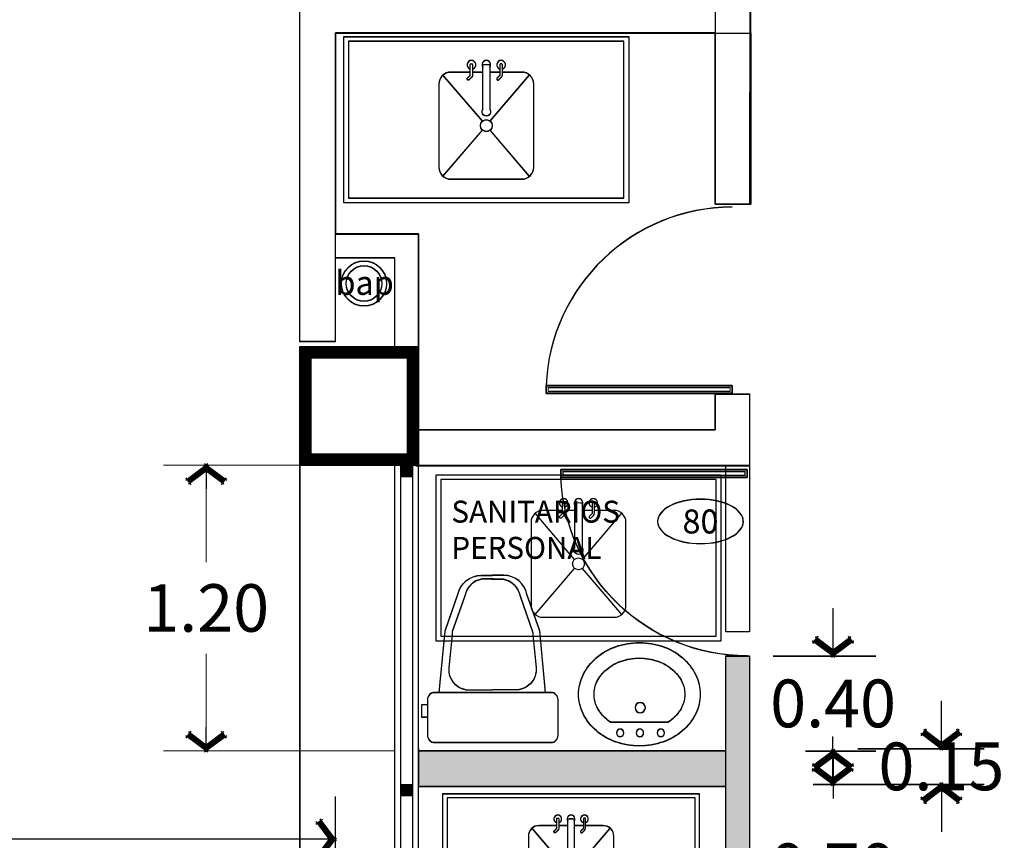
# Model space of a CAD drawing. Units: metres. Extents: x 2824 to 3665, y 573 to 766.
# Drawn here: x 3093 to 3097, y 697 to 700 of the extents above; entities that cross this region are included whole.
import ezdxf

# ---------------------------------------------------------------- set-up
doc = ezdxf.new("R2010")
doc.units = ezdxf.units.M
for name, color, linetype in [('1 proyecto', 1, 'Continuous'), ('actual', 170, 'Continuous'), ('COLUMNAS', 31, 'Continuous')]:
    doc.layers.add(name, color=color, linetype=linetype)
for name, color, linetype, lineweight in [('BAP', 1, 'Continuous', 20), ('CANCELES', 141, 'Continuous', 9), ('muro tablaroca', 162, 'Continuous', 18)]:
    doc.layers.add(name, color=color, linetype=linetype, lineweight=lineweight)
doc.styles.add('ARIAL', font='arial.ttf')
doc.styles.add('sw60', font='swissel.ttf', dxfattribs={"height": 0.3043})
doc.styles.add('sw80', font='swissel.ttf', dxfattribs={"height": 0.2})
doc.dimstyles.get("Standard").update_dxf_attribs({"dimtxt": 0.2, "dimasz": 0.1, "dimexe": 0.18, "dimexo": 0.1, "dimgap": 0.09, "dimtad": 0, "dimtih": 1, "dimtoh": 1, "dimzin": 0, "dimdsep": 46, "dimtxsty": 'sw80', "dimblk": 'AR4', "dimcen": 0.09, "dimadec": 0, "dimazin": 0, "dimtfac": 1, "dimtix": 1, "dimtofl": 0, "dimtmove": 2, "dimatfit": 3, "dimfxl": 0.18, "dimtolj": 1, "dimtzin": 0, "dimarcsym": 0})

# ---------------------------------------------------------------- blocks, each defined once
blk = doc.blocks.new('Planta$0$PLANTA_1-50$0$CBCO')
blk.add_solid([(0, 0.05), (0.05, 0.05), (0, 0), (0.05, 0)])
blk = doc.blocks.new('AR4')
for p, q in [((-0.824, 0.632), (-0.536, 0.848)), ((0.05, -0.067), (-0.648, 0.864)), ((-0.25, 0), (-0.808, 0.744)), ((0, 0), (-1, 0)), ((-0.808, -0.744), (-0.25, 0)), ((-0.648, -0.864), (0.05, 0.067)), ((-0.536, -0.848), (-0.824, -0.632))]:
    blk.add_line(p, q)
at = {"const_width": 0.1}
blk.add_lwpolyline([(-0.69, -0.67), (-0.61, -0.73), (-0.062, 0), (-0.61, 0.73), (-0.69, 0.67), (-0.188, 0)], close=True, dxfattribs=at)
blk = doc.blocks.new('*D544')
at = {"layer": '1 proyecto', "color": 0, "linetype": 'ByBlock', "lineweight": -2, "transparency": 16777216}
for p, q in [((3088.6573, 695.0635), (3088.6573, 696.7295)), ((3093.9573, 695.9481), (3093.9573, 696.7295)), ((3088.7573, 696.5495), (3090.917, 696.5495)), ((3093.8573, 696.5495), (3091.6976, 696.5495))]:
    blk.add_line(p, q, dxfattribs=at)
at = {"layer": 'DEFPOINTS', "color": 0, "lineweight": 13, "transparency": 16777216}
for p in [(3093.9573, 696.5495), (3093.9573, 695.8481), (3088.6573, 694.9635)]:
    blk.add_point(p, dxfattribs=at)
at = {"layer": '1 proyecto', "color": 0, "lineweight": -2, "transparency": 16777216, "xscale": 0.1, "yscale": 0.1, "zscale": 0.1, "rotation": 180}
blk.add_blockref('AR4', (3088.6573, 696.5495), dxfattribs=at)
at = {"layer": '1 proyecto', "color": 0, "lineweight": -2, "transparency": 16777216, "xscale": 0.1, "yscale": 0.1, "zscale": 0.1}
blk.add_blockref('AR4', (3093.9573, 696.5495), dxfattribs=at)
at = {"layer": '1 proyecto', "color": 0, "transparency": 16777216, "insert": (3091.3073, 696.5495), "char_height": 0.2, "attachment_point": 5, "style": 'sw80'}
blk.add_mtext('\\A1;5.30', dxfattribs=at)
blk = doc.blocks.new('Planta$0$PLANTA_1-50$0$FREGADERO-02')
for p, q in [((-0.0163, -0.2554), (-0.1825, -0.0615)), ((-0.015, -0.0494), (-0.0575, -0.0494)), ((0.0575, -0.0494), (0.015, -0.0494)), ((0.0163, -0.2554), (0.1825, -0.0615)), ((-0.1825, -0.4874), (-0.0163, -0.2934)), ((0.1825, -0.4874), (0.0163, -0.2934))]:
    blk.add_line(p, q)
for points in [[(-0.0675, -0.0182, -1), (-0.0575, -0.0182), (-0.0575, -0.0603, -0.198912), (-0.0619, -0.0709), (-0.0721, -0.0811, -0.414214), (-0.0792, -0.0811, -0.414214), (-0.0792, -0.074), (-0.069, -0.0638, 0.198912), (-0.0675, -0.0603)], [(-0.015, -0.0182, -0.100629), (0.015, -0.0182), (0.015, -0.2058, -1.900954), (-0.015, -0.2058)], [(0.0631, -0.0709, 0.198912), (0.0675, -0.0603), (0.0675, -0.0182, 1), (0.0575, -0.0182), (0.0575, -0.0603, -0.198912), (0.0561, -0.0638), (0.0458, -0.074, 0.414214), (0.0458, -0.0811), (0.0458, -0.0811, 0.414214), (0.0529, -0.0811)]]:
    blk.add_lwpolyline(points, format="xyb", close=True)
blk.add_lwpolyline([(-0.0675, -0.0494), (-0.15, -0.0494, 0.414214), (-0.2, -0.0994), (-0.2, -0.4494, 0.414214), (-0.15, -0.4994), (0.15, -0.4994, 0.414214), (0.2, -0.4494), (0.2, -0.0994, 0.414214), (0.15, -0.0494), (0.0675, -0.0494)], format="xyb")
blk.add_circle((0, -0.2744), 0.025)
for centre, start, end in [((-0.0625, -0.0182), 285.9434, 254.0566), ((0, -0.0182), 325.4934, 214.5066), ((0.0625, -0.0182), 285.9434, 254.0566)]:
    blk.add_arc(centre, 0.0182, start, end)
blk = doc.blocks.new('Planta$0$PLANTA_1-50$0$FREG')
blk.add_blockref('Planta$0$PLANTA_1-50$0$FREGADERO-02', (0, 0))
blk = doc.blocks.new('Planta$0$PLANTA_1-50$0$FREG_C_120')
for points in [[(0.6, 0), (0.6, -0.7), (-0.6, -0.7), (-0.6, 0)], [(-0.58, -0.02), (-0.58, -0.68), (0.58, -0.68), (0.58, -0.02)]]:
    blk.add_lwpolyline(points, close=True)
blk.add_blockref('Planta$0$PLANTA_1-50$0$FREG', (0, -0.1007))
blk = doc.blocks.new('P')
for p, q in [((0.0026, 0.8857), (0.0026, 0)), ((0.0399, 0), (0.0399, 0.8857))]:
    blk.add_line(p, q)
for points in [[(0.0399, 0), (0.0026, 0), (0.0026, 0.8857), (0.0399, 0.8857)], [(0.0399, 0.8857), (0.0026, 0.8857), (0.0026, 0), (0.0399, 0)]]:
    blk.add_lwpolyline(points, close=True)
at = {"const_width": 0.005}
blk.add_lwpolyline([(0.0299, 0.8757), (0.0126, 0.8757), (0.0126, 0.01), (0.0299, 0.01)], close=True, dxfattribs=at)
blk.add_arc((0.0011, -0.0006), 0.8872, 0.0386, 87.4974)
blk = doc.blocks.new('A$C3ad7dc51')
at = {"layer": 'actual'}
for p, q in [((0.0258, 23.06), (0.0258, 25.1652)), ((0.0258, 23.06), (0.0258, 25.1652)), ((1.9253, 23.06), (1.9253, 25.1652)), ((0.0258, 21.76), (0.0258, 23.06)), ((0.0258, 21.76), (0.0258, 23.06)), ((0.1758, 21.76), (0.1758, 23.06)), ((0.1758, 23.06), (1.9253, 23.06)), ((0.1758, 21.76), (0.1758, 23.06)), ((0.1758, 23.06), (1.9253, 23.06)), ((0.5258, 22.213), (0.1758, 22.213)), ((0.5258, 22.213), (0.1758, 22.213)), ((0.5258, 21.74), (0.5258, 22.213)), ((0.5258, 21.74), (0.5258, 22.213)), ((0.4258, 22.113), (0.1758, 22.113)), ((0.4258, 22.113), (0.1758, 22.113)), ((0.4258, 21.74), (0.4258, 22.113)), ((0.4258, 21.74), (0.4258, 22.113)), ((0.1758, 21.76), (0.0258, 21.76)), ((0.1758, 21.76), (0.0258, 21.76)), ((0.0258, 14.42), (0.0258, 21.24)), ((0.0258, 14.42), (0.0258, 21.24)), ((0.4258, 18.08), (0.4258, 21.24)), ((0.4258, 18.08), (0.4258, 21.24)), ((0.4521, 18.08), (0.4521, 21.24)), ((0.4521, 18.08), (0.4521, 21.24)), ((0.5021, 18.08), (0.5021, 21.24)), ((0.5021, 18.08), (0.5021, 21.24)), ((0.5258, 18.08), (0.5258, 21.24)), ((0.5258, 18.08), (0.5258, 21.24))]:
    blk.add_line(p, q, dxfattribs=at)
for points in [[(1.9217, 22.34), (1.9253, 25.1652)], [(1.7753, 23.21), (1.7753, 22.34)], [(0.1758, 23.06), (0.1758, 22.213), (0.5258, 22.213), (0.5258, 21.39), (1.7753, 21.39), (1.7753, 21.54)], [(1.7753, 22.34), (1.7753, 23.06), (0.1758, 23.06)], [(1.9253, 23.06), (1.9253, 22.34)], [(1.7753, 22.34), (1.9253, 22.34)], [(0.0258, 21.74), (0.5258, 21.74), (0.5258, 21.24), (0.0258, 21.24)], [(0.0258, 21.74), (0.5258, 21.74), (0.5258, 21.24), (0.0258, 21.24)], [(1.7753, 21.54), (1.7753, 21.39)], [(1.7753, 21.54), (1.9203, 21.54)], [(1.9203, 21.54), (1.9203, 21.24)], [(0.5258, 21.39), (1.7753, 21.39)], [(0.5258, 21.24), (1.9203, 21.24)], [(1.9203, 21.24), (1.9203, 20.54), (1.8203, 20.54), (1.8203, 21.24)]]:
    blk.add_lwpolyline(points, dxfattribs=at)
blk.add_lwpolyline([(0.0258, 21.74), (0.5258, 21.74), (0.5258, 21.24), (0.0258, 21.24)], close=True, dxfattribs=at)
blk.add_lwpolyline([(0.0258, 21.74), (0.5258, 21.74), (0.5258, 21.24), (0.0258, 21.24)], close=True, dxfattribs=at)
blk.add_lwpolyline([(0.0258, 21.74), (0.5258, 21.74), (0.5258, 21.24), (0.0258, 21.24)], close=True, dxfattribs=at)
blk.add_lwpolyline([(0.0258, 21.74), (0.5258, 21.74), (0.5258, 21.24), (0.0258, 21.24)], close=True, dxfattribs=at)
blk.add_lwpolyline([(0.0258, 21.74), (0.5258, 21.74), (0.5258, 21.24), (0.0258, 21.24)], close=True, dxfattribs=at)
blk.add_lwpolyline([(0.0258, 21.74), (0.5258, 21.74), (0.5258, 21.24), (0.0258, 21.24)], close=True, dxfattribs=at)
blk.add_lwpolyline([(0.0258, 21.74), (0.5258, 21.74), (0.5258, 21.24), (0.0258, 21.24)], close=True, dxfattribs=at)
blk.add_lwpolyline([(0.0258, 21.74), (0.5258, 21.74), (0.5258, 21.24), (0.0258, 21.24)], close=True, dxfattribs=at)
at = {"layer": 'actual', "const_width": 0.05}
blk.add_lwpolyline([(0.5008, 21.265), (0.0508, 21.265), (0.0508, 21.715), (0.5008, 21.715)], close=True, dxfattribs=at)
blk.add_lwpolyline([(0.5008, 21.265), (0.0508, 21.265), (0.0508, 21.715), (0.5008, 21.715)], close=True, dxfattribs=at)
at = {"layer": 'actual', "lineweight": 25}
for radius in [0.095, 0.095, 0.075, 0.075]:
    blk.add_circle((0.2962, 22.0053), radius, dxfattribs=at)
at = {"layer": 'actual'}
for p in [(0.8116, 23.0448), (1.2, 21.2006)]:
    blk.add_blockref('Planta$0$PLANTA_1-50$0$FREG_C_120', p, dxfattribs=at)
at = {"layer": 'actual', "xscale": 0.8857000531224912, "yscale": 0.8857000531224912, "zscale": 0.8857000531224912, "rotation": 90.00000000000001}
blk.add_blockref('P', (1.8478, 21.54), dxfattribs=at)
at = {"layer": 'actual', "rotation": 270}
blk.add_blockref('Planta$0$PLANTA_1-50$0$CBCO', (0.4521, 21.24), dxfattribs=at)
blk.add_blockref('Planta$0$PLANTA_1-50$0$CBCO', (0.4521, 21.24), dxfattribs=at)
at = {"layer": 'actual', "insert": (0.2991, 22.0078), "char_height": 0.1, "attachment_point": 5, "style": 'ARIAL'}
blk.add_mtext('\\A1;bap', dxfattribs=at)
blk.add_mtext('\\A1;bap', dxfattribs=at)
blk = doc.blocks.new('Lavabo planta 009')
blk.add_line((-0.1143, -0.1251), (0.1319, -0.1251))
blk.add_lwpolyline([(0.0088, -0.4588, 0.084633), (0.1087, -0.4418, 0.091631), (0.1901, -0.3952, 0.103647), (0.2463, -0.3228, 0.114105), (0.2651, -0.2415, 0.114105), (0.2463, -0.1602, 0.103647), (0.1901, -0.0878, 0.091631), (0.1087, -0.0412, 0.084633), (0.0088, -0.0242, 0.084633), (-0.0911, -0.0412, 0.091631), (-0.1724, -0.0878, 0.103647), (-0.2287, -0.1602, 0.114105), (-0.2475, -0.2415, 0.114105), (-0.2287, -0.3228, 0.103647), (-0.1724, -0.3952, 0.091631), (-0.0911, -0.4418, 0.084633)], format="xyb", close=True)
for points in [[(-0.1143, -0.1251, 0.026323), (-0.1304, -0.1374, 0.103647), (-0.1703, -0.1887, 0.114105), (-0.1825, -0.2415, 0.114105), (-0.1703, -0.2943, 0.103647), (-0.1304, -0.3456, 0.091631), (-0.0696, -0.3805, 0.084633), (0.0088, -0.3938, 0.084633)], [(0.0088, -0.3938, 0.084633), (0.0872, -0.3805, 0.091631), (0.148, -0.3456, 0.103647), (0.1879, -0.2943, 0.114105), (0.2001, -0.2415, 0.114105), (0.1879, -0.1887, 0.103647), (0.148, -0.1374, 0.026323), (0.1319, -0.1251, 0.084633)]]:
    blk.add_lwpolyline(points, format="xyb")
for centre, radius in [((-0.0723, -0.0789), 0.0158), ((0.0108, -0.0789), 0.0158), ((0.0989, -0.0789), 0.0158), ((0.012, -0.1851), 0.0217)]:
    blk.add_circle(centre, radius)
blk = doc.blocks.new('A$C40C04EC6')
blk.add_lwpolyline([(0.056, 0.7029), (0.546, 0.7029, -0.414214), (0.576, 0.6729), (0.576, 0.5229, -0.414214), (0.546, 0.4929), (0.056, 0.4929, -0.414214), (0.026, 0.5229), (0.026, 0.6729, -0.414214)], format="xyb", close=True)
blk.add_lwpolyline([(0.0252, 0.5446), (0, 0.5446), (0, 0.5964), (0.0252, 0.5964)])
for points in [[(0.0756, 0.4929), (0.0992, 0.2484, 0.04837), (0.1013, 0.2293), (0.1543, 0.0794, 0.354705), (0.2522, 0), (0.2996, 0)], [(0.302, 0.0154), (0.255, 0.0154, -0.318482), (0.1835, 0.0865), (0.1305, 0.2364, -0.048806), (0.1292, 0.25), (0.1158, 0.3884, -0.455846), (0.2052, 0.4815), (0.2996, 0.4815)], [(0.2972, 0.0154), (0.3442, 0.0154, 0.318482), (0.4157, 0.0865), (0.4688, 0.2364, 0.048806), (0.4701, 0.25), (0.4834, 0.3884, 0.455846), (0.3941, 0.4815), (0.2996, 0.4815)], [(0.5237, 0.4929), (0.5001, 0.2484, -0.04837), (0.4979, 0.2293), (0.4449, 0.0794, -0.354705), (0.3471, 0), (0.2996, 0)]]:
    blk.add_lwpolyline(points, format="xyb")
blk = doc.blocks.new('*D455')
at = {"layer": '1 proyecto', "color": 0, "lineweight": -2, "ltscale": 0.5, "transparency": 16777216}
for p, q in [((3096.0525, 696.8808), (3096.0525, 696.9808)), ((3095.9697, 696.7808), (3096.2325, 696.7808)), ((3096.0089, 696.0808), (3096.2325, 696.0808)), ((3096.0525, 695.9808), (3096.0525, 695.8808))]:
    blk.add_line(p, q, dxfattribs=at)
at = {"layer": 'DEFPOINTS', "color": 0, "lineweight": 13, "ltscale": 0.5, "transparency": 16777216}
for p in [(3095.8697, 696.7808), (3095.9089, 696.0808), (3096.0525, 696.0808)]:
    blk.add_point(p, dxfattribs=at)
at = {"layer": '1 proyecto', "color": 0, "lineweight": -2, "ltscale": 0.5, "transparency": 16777216, "xscale": 0.1, "yscale": 0.1, "zscale": 0.1}
for p, rotation in [((3096.0525, 696.7808), 270), ((3096.0525, 696.0808), 90)]:
    blk.add_blockref('AR4', p, dxfattribs=dict(at, rotation=rotation))
at = {"layer": '1 proyecto', "color": 0, "lineweight": 13, "ltscale": 0.5, "transparency": 16777216, "insert": (3096.0525, 696.4308), "char_height": 0.2, "attachment_point": 5, "style": 'sw80'}
blk.add_mtext('\\A1;0.70', dxfattribs=at)
blk = doc.blocks.new('*D456')
at = {"layer": '1 proyecto', "color": 0, "lineweight": -2, "ltscale": 0.5, "transparency": 16777216}
for p, q in [((3096.5101, 697.0308), (3096.5101, 697.1308)), ((3096.1579, 696.9308), (3096.6901, 696.9308)), ((3096.1579, 696.7808), (3096.6901, 696.7808)), ((3096.5101, 696.6808), (3096.5101, 696.5808))]:
    blk.add_line(p, q, dxfattribs=at)
at = {"layer": 'DEFPOINTS', "color": 0, "lineweight": 13, "ltscale": 0.5, "transparency": 16777216}
for p in [(3096.0579, 696.9308), (3096.5101, 696.9308), (3096.0579, 696.7808)]:
    blk.add_point(p, dxfattribs=at)
at = {"layer": '1 proyecto', "color": 0, "lineweight": -2, "ltscale": 0.5, "transparency": 16777216, "xscale": 0.1, "yscale": 0.1, "zscale": 0.1}
for p, rotation in [((3096.5101, 696.9308), 270), ((3096.5101, 696.7808), 90)]:
    blk.add_blockref('AR4', p, dxfattribs=dict(at, rotation=rotation))
at = {"layer": '1 proyecto', "color": 0, "lineweight": 13, "ltscale": 0.5, "transparency": 16777216, "insert": (3096.5101, 696.8558), "char_height": 0.2, "attachment_point": 5, "style": 'sw80'}
blk.add_mtext('\\A1;0.15', dxfattribs=at)
blk = doc.blocks.new('*D457')
at = {"layer": '1 proyecto', "color": 0, "lineweight": -2, "ltscale": 0.5, "transparency": 16777216}
for p, q in [((3096.054, 697.4208), (3096.054, 697.5208)), ((3095.8018, 697.3208), (3096.234, 697.3208)), ((3095.9384, 696.9208), (3096.234, 696.9208)), ((3096.054, 696.8208), (3096.054, 696.7208))]:
    blk.add_line(p, q, dxfattribs=at)
at = {"layer": 'DEFPOINTS', "color": 0, "lineweight": 13, "ltscale": 0.5, "transparency": 16777216}
for p in [(3095.7018, 697.3208), (3096.054, 697.3208), (3095.8384, 696.9208)]:
    blk.add_point(p, dxfattribs=at)
at = {"layer": '1 proyecto', "color": 0, "lineweight": -2, "ltscale": 0.5, "transparency": 16777216, "xscale": 0.1, "yscale": 0.1, "zscale": 0.1}
for p, rotation in [((3096.054, 697.3208), 270), ((3096.054, 696.9208), 90)]:
    blk.add_blockref('AR4', p, dxfattribs=dict(at, rotation=rotation))
at = {"layer": '1 proyecto', "color": 0, "lineweight": 13, "ltscale": 0.5, "transparency": 16777216, "insert": (3096.054, 697.1208), "char_height": 0.2, "attachment_point": 5, "style": 'sw80'}
blk.add_mtext('\\A1;0.40', dxfattribs=at)
blk = doc.blocks.new('*D902')
at = {"layer": '1 proyecto', "color": 0, "lineweight": -2, "ltscale": 0.5, "transparency": 16777216}
for p, q in [((10.629, 21.2975), (10.629, 21.3975)), ((10.5462, 21.1975), (10.809, 21.1975)), ((10.5853, 20.4975), (10.809, 20.4975)), ((10.629, 20.3975), (10.629, 20.2975))]:
    blk.add_line(p, q, dxfattribs=at)
at = {"layer": 'DEFPOINTS', "color": 0, "lineweight": 13, "ltscale": 0.5, "transparency": 16777216}
for p in [(10.4462, 21.1975), (10.4853, 20.4975), (10.629, 20.4975)]:
    blk.add_point(p, dxfattribs=at)
at = {"layer": '1 proyecto', "color": 0, "lineweight": -2, "ltscale": 0.5, "transparency": 16777216, "xscale": 0.1, "yscale": 0.1, "zscale": 0.1}
for p, rotation in [((10.629, 21.1975), 270), ((10.629, 20.4975), 90)]:
    blk.add_blockref('AR4', p, dxfattribs=dict(at, rotation=rotation))
at = {"layer": '1 proyecto', "color": 0, "lineweight": 13, "ltscale": 0.5, "transparency": 16777216, "insert": (10.629, 20.8475), "char_height": 0.2, "attachment_point": 5, "style": 'sw80'}
blk.add_mtext('\\A1;0.70', dxfattribs=at)
blk = doc.blocks.new('*D903')
at = {"layer": '1 proyecto', "color": 0, "lineweight": -2, "ltscale": 0.5, "transparency": 16777216}
for p, q in [((11.0866, 21.4475), (11.0866, 21.5475)), ((10.7343, 21.3475), (11.2666, 21.3475)), ((10.7343, 21.1975), (11.2666, 21.1975)), ((11.0866, 21.0975), (11.0866, 20.9975))]:
    blk.add_line(p, q, dxfattribs=at)
at = {"layer": 'DEFPOINTS', "color": 0, "lineweight": 13, "ltscale": 0.5, "transparency": 16777216}
for p in [(10.6343, 21.3475), (11.0866, 21.3475), (10.6343, 21.1975)]:
    blk.add_point(p, dxfattribs=at)
at = {"layer": '1 proyecto', "color": 0, "lineweight": -2, "ltscale": 0.5, "transparency": 16777216, "xscale": 0.1, "yscale": 0.1, "zscale": 0.1}
for p, rotation in [((11.0866, 21.3475), 270), ((11.0866, 21.1975), 90)]:
    blk.add_blockref('AR4', p, dxfattribs=dict(at, rotation=rotation))
at = {"layer": '1 proyecto', "color": 0, "lineweight": 13, "ltscale": 0.5, "transparency": 16777216, "insert": (11.0866, 21.2725), "char_height": 0.2, "attachment_point": 5, "style": 'sw80'}
blk.add_mtext('\\A1;0.15', dxfattribs=at)
blk = doc.blocks.new('*D904')
at = {"layer": '1 proyecto', "color": 0, "lineweight": -2, "ltscale": 0.5, "transparency": 16777216}
for p, q in [((10.6305, 21.8375), (10.6305, 21.9375)), ((10.3783, 21.7375), (10.8105, 21.7375)), ((10.5149, 21.3375), (10.8105, 21.3375)), ((10.6305, 21.2375), (10.6305, 21.1375))]:
    blk.add_line(p, q, dxfattribs=at)
at = {"layer": 'DEFPOINTS', "color": 0, "lineweight": 13, "ltscale": 0.5, "transparency": 16777216}
for p in [(10.2783, 21.7375), (10.6305, 21.7375), (10.4149, 21.3375)]:
    blk.add_point(p, dxfattribs=at)
at = {"layer": '1 proyecto', "color": 0, "lineweight": -2, "ltscale": 0.5, "transparency": 16777216, "xscale": 0.1, "yscale": 0.1, "zscale": 0.1}
for p, rotation in [((10.6305, 21.7375), 270), ((10.6305, 21.3375), 90)]:
    blk.add_blockref('AR4', p, dxfattribs=dict(at, rotation=rotation))
at = {"layer": '1 proyecto', "color": 0, "lineweight": 13, "ltscale": 0.5, "transparency": 16777216, "insert": (10.6305, 21.5375), "char_height": 0.2, "attachment_point": 5, "style": 'sw80'}
blk.add_mtext('\\A1;0.40', dxfattribs=at)
blk = doc.blocks.new('*D947')
at = {"layer": '1 proyecto', "color": 0, "lineweight": -2, "ltscale": 0.5, "transparency": 16777216}
for p, q in [((8.7838, 22.5402), (7.8096, 22.5402)), ((7.9896, 22.4402), (7.9896, 22.1316)), ((7.9896, 21.4375), (7.9896, 21.7461)), ((8.7838, 21.3375), (7.8096, 21.3375))]:
    blk.add_line(p, q, dxfattribs=at)
at = {"layer": 'DEFPOINTS', "color": 0, "lineweight": 13, "ltscale": 0.5, "transparency": 16777216}
for p in [(7.9896, 22.5402), (8.8838, 22.5402), (8.8838, 21.3375)]:
    blk.add_point(p, dxfattribs=at)
at = {"layer": '1 proyecto', "color": 0, "lineweight": -2, "ltscale": 0.5, "transparency": 16777216, "xscale": 0.1, "yscale": 0.1, "zscale": 0.1}
for p, rotation in [((7.9896, 22.5402), 90), ((7.9896, 21.3375), 270)]:
    blk.add_blockref('AR4', p, dxfattribs=dict(at, rotation=rotation))
at = {"layer": '1 proyecto', "color": 0, "lineweight": 13, "ltscale": 0.5, "transparency": 16777216, "insert": (7.9896, 21.9388), "char_height": 0.2, "attachment_point": 5, "style": 'sw80'}
blk.add_mtext('\\A1;1.20', dxfattribs=at)
blk = doc.blocks.new('A$C31ccb11a')
at = {"layer": '1 proyecto', "true_color": 0xf7abae, "transparency": 33554669}
h = blk.add_hatch(color=241, dxfattribs=at)
h.dxf.hatch_style = 1
h.paths.add_polyline_path([(10.1783, 21.1875), (10.1783, 21.3375), (8.8838, 21.3375), (8.8838, 21.1875)])
h.paths.add_polyline_path([(10.2783, 21.7375), (10.1783, 21.7375), (10.1783, 20.4875), (10.2783, 20.4875)])
blk.add_lwpolyline([(8.3838, 23.0402), (8.8838, 23.0402)])
at = {"layer": '1 proyecto'}
for p, q in [((8.3838, 24.3602), (8.3838, 26.4654)), ((8.3838, 24.3602), (8.3838, 26.4654)), ((10.2833, 24.3602), (10.2833, 26.4654)), ((8.3838, 23.0602), (8.3838, 24.3602)), ((8.3838, 23.0602), (8.3838, 24.3602)), ((8.3838, 23.0602), (8.3838, 24.3602)), ((8.3838, 23.0602), (8.3838, 24.3602)), ((8.3838, 23.0602), (8.3838, 24.3602)), ((8.3838, 23.0602), (8.3838, 24.3602)), ((8.3838, 23.0602), (8.3838, 24.3602)), ((8.5338, 23.0602), (8.5338, 24.3602)), ((8.5338, 23.0602), (8.5338, 24.3602)), ((8.5338, 23.0602), (8.5338, 24.3602)), ((8.5338, 23.0602), (8.5338, 24.3602)), ((8.5338, 23.0602), (8.5338, 24.3602)), ((8.5338, 24.3602), (10.1333, 24.3602)), ((8.8838, 23.5132), (8.5338, 23.5132)), ((8.8838, 23.5132), (8.5338, 23.5132)), ((8.8838, 23.5132), (8.5338, 23.5132)), ((8.8838, 23.5132), (8.5338, 23.5132)), ((8.8838, 23.5132), (8.5338, 23.5132)), ((8.8838, 23.0402), (8.8838, 23.5132)), ((8.8838, 23.0402), (8.8838, 23.5132)), ((8.8838, 23.0402), (8.8838, 23.5132)), ((8.8838, 23.0402), (8.8838, 23.5132)), ((8.7838, 23.4132), (8.5338, 23.4132)), ((8.7838, 23.4132), (8.5338, 23.4132)), ((8.7838, 23.4132), (8.5338, 23.4132)), ((8.7838, 23.0402), (8.7838, 23.4132)), ((8.7838, 23.0402), (8.7838, 23.4132)), ((8.7838, 23.0402), (8.7838, 23.4132)), ((8.5338, 23.0602), (8.3838, 23.0602)), ((8.5338, 23.0602), (8.3838, 23.0602)), ((8.5338, 23.0602), (8.3838, 23.0602)), ((8.3838, 15.7202), (8.3838, 22.5402)), ((8.3838, 15.7202), (8.3838, 22.5402)), ((8.7838, 19.3802), (8.7838, 22.5402)), ((8.7838, 19.3802), (8.7838, 22.5402)), ((8.7838, 19.3802), (8.7838, 22.5402)), ((8.8101, 19.3802), (8.8101, 22.5402)), ((8.8101, 19.3802), (8.8101, 22.5402)), ((8.8101, 19.3802), (8.8101, 22.5402)), ((8.8601, 19.3802), (8.8601, 22.5402)), ((8.8601, 19.3802), (8.8601, 22.5402)), ((8.8601, 19.3802), (8.8601, 22.5402)), ((8.8838, 19.3802), (8.8838, 22.5402)), ((8.8838, 19.3802), (8.8838, 22.5402)), ((8.8838, 19.3802), (8.8838, 22.5402))]:
    blk.add_line(p, q, dxfattribs=at)
for points in [[(10.2797, 23.6402), (10.2833, 26.4654)], [(10.1333, 24.5102), (10.1333, 23.6402)], [(8.5338, 24.3602), (8.5338, 23.5132), (8.8838, 23.5132)], [(8.5338, 24.3602), (8.5338, 23.5132), (8.8838, 23.5132), (8.8838, 22.6902), (10.1333, 22.6902), (10.1333, 22.8402)], [(10.1333, 23.6402), (10.1333, 24.3602), (8.5338, 24.3602)], [(10.2833, 24.3602), (10.2833, 23.6402)], [(10.1333, 23.6402), (10.2833, 23.6402)], [(8.8838, 23.5132), (8.8838, 22.5402), (8.3838, 22.5402)], [(8.3838, 23.0402), (8.8838, 23.0402)], [(8.3838, 23.0402), (8.8838, 23.0402), (8.8838, 22.5402), (8.3838, 22.5402)], [(8.3838, 23.0402), (8.8838, 23.0402), (8.8838, 22.5402), (8.3838, 22.5402)], [(10.1333, 22.8402), (10.1333, 22.6902)], [(10.1333, 22.8402), (10.2783, 22.8402)], [(10.2783, 22.8402), (10.2783, 22.5402)], [(8.8838, 22.6902), (10.1333, 22.6902)], [(8.3838, 22.5402), (8.3838, 19.3802)], [(8.8721, 22.5375), (10.2783, 22.5375)], [(8.8838, 22.5402), (10.1333, 22.5402)], [(10.1333, 22.5402), (10.2783, 22.5402)], [(10.1783, 21.7375), (10.2783, 21.7375)], [(10.2783, 21.7375), (10.2783, 20.4875), (10.1783, 20.4875), (10.1783, 21.7375)], [(10.1783, 21.3375), (8.8838, 21.3375)], [(10.1783, 21.1875), (8.8838, 21.1875)]]:
    blk.add_lwpolyline(points, dxfattribs=at)
blk.add_lwpolyline([(8.3838, 23.0402), (8.8838, 23.0402), (8.8838, 22.5402), (8.3838, 22.5402)], close=True, dxfattribs=at)
blk.add_lwpolyline([(8.3838, 23.0402), (8.8838, 23.0402), (8.8838, 22.5402), (8.3838, 22.5402)], close=True, dxfattribs=at)
blk.add_lwpolyline([(8.3838, 23.0402), (8.8838, 23.0402), (8.8838, 22.5402), (8.3838, 22.5402)], close=True, dxfattribs=at)
blk.add_lwpolyline([(8.3838, 23.0402), (8.8838, 23.0402), (8.8838, 22.5402), (8.3838, 22.5402)], close=True, dxfattribs=at)
blk.add_lwpolyline([(8.3838, 23.0402), (8.8838, 23.0402), (8.8838, 22.5402), (8.3838, 22.5402)], close=True, dxfattribs=at)
blk.add_lwpolyline([(8.3838, 23.0402), (8.8838, 23.0402), (8.8838, 22.5402), (8.3838, 22.5402)], close=True, dxfattribs=at)
blk.add_lwpolyline([(8.3838, 23.0402), (8.8838, 23.0402), (8.8838, 22.5402), (8.3838, 22.5402)], close=True, dxfattribs=at)
blk.add_lwpolyline([(8.3838, 23.0402), (8.8838, 23.0402), (8.8838, 22.5402), (8.3838, 22.5402)], close=True, dxfattribs=at)
blk.add_lwpolyline([(8.3838, 23.0402), (8.8838, 23.0402), (8.8838, 22.5402), (8.3838, 22.5402)], close=True, dxfattribs=at)
at = {"layer": '1 proyecto', "const_width": 0.05}
blk.add_lwpolyline([(8.8588, 22.5652), (8.4088, 22.5652), (8.4088, 23.0152), (8.8588, 23.0152)], close=True, dxfattribs=at)
blk.add_lwpolyline([(8.8588, 22.5652), (8.4088, 22.5652), (8.4088, 23.0152), (8.8588, 23.0152)], close=True, dxfattribs=at)
blk.add_lwpolyline([(8.8588, 22.5652), (8.4088, 22.5652), (8.4088, 23.0152), (8.8588, 23.0152)], close=True, dxfattribs=at)
at = {"layer": '1 proyecto', "color": 55, "true_color": 0x999b37}
blk.add_lwpolyline([(8.8838, 21.3475), (8.8838, 21.1975)], dxfattribs=at)
at = {"layer": '1 proyecto'}
for radius in [0.095, 0.075]:
    blk.add_circle((8.6542, 23.3054), radius, dxfattribs=at)
at = {"layer": '1 proyecto', "lineweight": 25}
for radius in [0.095, 0.095, 0.075, 0.075]:
    blk.add_circle((8.6542, 23.3054), radius, dxfattribs=at)
at = {"layer": '1 proyecto', "extrusion": (0, 0, -1)}
blk.add_ellipse((10.0718, 22.3035), major_axis=(0.1805, 0), ratio=0.516474, dxfattribs=at)
blk.add_ellipse((10.0718, 22.3035), major_axis=(0.1805, 0), ratio=0.516474, dxfattribs=at)
blk.add_ellipse((10.0718, 22.3035), major_axis=(0.1805, 0), ratio=0.516474, dxfattribs=at)
at = {"layer": 'BAP', "color": 7, "lineweight": 25}
for radius in [0.095, 0.075]:
    blk.add_circle((8.6542, 23.3054), radius, dxfattribs=at)
at = {"layer": 'COLUMNAS'}
blk.add_lwpolyline([(8.3838, 23.0402), (8.8838, 23.0402), (8.8838, 22.5402), (8.3838, 22.5402)], close=True, dxfattribs=at)
at = {"layer": 'COLUMNAS', "const_width": 0.05}
blk.add_lwpolyline([(8.8588, 22.5652), (8.4088, 22.5652), (8.4088, 23.0152), (8.8588, 23.0152)], close=True, dxfattribs=at)
at = {"layer": 'muro tablaroca'}
blk.add_line((8.8838, 23.5132), (8.5338, 23.5132), dxfattribs=at)
at = {"layer": '1 proyecto'}
blk.add_blockref('Planta$0$PLANTA_1-50$0$FREG_C_120', (9.1696, 24.345), dxfattribs=at)
at = {"layer": '1 proyecto', "yscale": 0.8857000531224912, "zscale": 0.8857000531224912}
for p, xscale, rotation in [((10.2058, 22.8402), 0.8857000531224912, 90.00000000000001), ((10.2682, 22.5244), -0.8857000531224912, 90)]:
    blk.add_blockref('P', p, dxfattribs=dict(at, xscale=xscale, rotation=rotation))
at = {"layer": '1 proyecto', "rotation": 270}
blk.add_blockref('Planta$0$PLANTA_1-50$0$CBCO', (8.8101, 22.5402), dxfattribs=at)
blk.add_blockref('Planta$0$PLANTA_1-50$0$CBCO', (8.8101, 22.5402), dxfattribs=at)
blk.add_blockref('Planta$0$PLANTA_1-50$0$CBCO', (8.8101, 22.5402), dxfattribs=at)
at = {"layer": '1 proyecto', "xscale": -1, "rotation": 180}
for name, p in [('A$C40C04EC6', (8.8959, 22.0763)), ('Lavabo planta 009', (9.8058, 21.3345))]:
    blk.add_blockref(name, p, dxfattribs=at)
at = {"layer": '1 proyecto', "xscale": 0.9, "yscale": 0.9, "zscale": 0.9}
blk.add_blockref('Planta$0$PLANTA_1-50$0$FREG_C_120', (9.5268, 21.1581), dxfattribs=at)
at = {"layer": 'CANCELES', "rotation": 270}
blk.add_blockref('Planta$0$PLANTA_1-50$0$CBCO', (8.8101, 21.1975), dxfattribs=at)
at = {"layer": '1 proyecto', "char_height": 0.1, "attachment_point": 5, "style": 'ARIAL'}
for s, insert in [('\\A1;bap', (8.6571, 23.308)), ('\\A1;bap', (8.6571, 23.308)), ('\\A1;bap', (8.6571, 23.308)), ('\\A1;80', (10.0718, 22.3035))]:
    blk.add_mtext(s, dxfattribs=dict(at, insert=insert))
at = {"layer": '1 proyecto', "linetype": 'Continuous', "insert": (9.0225, 22.3906), "char_height": 0.09144, "width": 0.729638, "attachment_point": 1, "style": 'sw60'}
blk.add_mtext('SANITARIOS \\PPERSONAL', dxfattribs=at)
at = {"layer": '1 proyecto', "lineweight": 13, "ltscale": 0.5}
for base, p1, p2, picture, middle in [((7.9896, 22.5402), (8.8838, 21.3375), (8.8838, 22.5402), '*D947', (7.9896, 21.9388)), ((10.6305, 21.7375), (10.4149, 21.3375), (10.2783, 21.7375), '*D904', (10.6305, 21.5375)), ((11.0866, 21.3475), (10.6343, 21.1975), (10.6343, 21.3475), '*D903', (11.0866, 21.2725)), ((10.629, 20.4975), (10.4462, 21.1975), (10.4853, 20.4975), '*D902', (10.629, 20.8475))]:
    dim = blk.add_linear_dim(base=base, p1=p1, p2=p2, angle=90, dimstyle='Standard', dxfattribs=at)
    dim.commit()
    dim.dimension.update_dxf_attribs({"geometry": picture, "text_midpoint": middle})

msp = doc.modelspace()

# ---------------------------------------------------------------- hatches: boundary and pattern name
at = {"layer": '1 proyecto', "true_color": 0xf7abae, "transparency": 33554669}
h = msp.add_hatch(color=241, dxfattribs=at)
h.dxf.hatch_style = 1
h.paths.add_polyline_path([(3095.6018, 696.7708), (3095.6018, 696.9208), (3094.3073, 696.9208), (3094.3073, 696.7708)])
h.paths.add_polyline_path([(3095.7018, 697.3208), (3095.6018, 697.3208), (3095.6018, 696.0708), (3095.7018, 696.0708)])

# ---------------------------------------------------------------- linework, layer by layer
msp.add_lwpolyline([(3093.8073, 698.6235), (3094.3073, 698.6235)])
at = {"layer": '1 proyecto'}
for p, q in [((3093.8073, 698.6435), (3093.8073, 699.9435)), ((3093.8073, 698.6435), (3093.8073, 699.9435)), ((3093.8073, 698.6435), (3093.8073, 699.9435)), ((3093.8073, 698.6435), (3093.8073, 699.9435)), ((3093.8073, 698.6435), (3093.8073, 699.9435)), ((3093.9573, 698.6435), (3093.9573, 699.9435)), ((3093.9573, 698.6435), (3093.9573, 699.9435)), ((3093.9573, 698.6435), (3093.9573, 699.9435)), ((3094.3073, 699.0965), (3093.9573, 699.0965)), ((3094.3073, 699.0965), (3093.9573, 699.0965)), ((3094.3073, 699.0965), (3093.9573, 699.0965)), ((3094.3073, 698.6235), (3094.3073, 699.0965)), ((3094.3073, 698.6235), (3094.3073, 699.0965)), ((3094.2073, 698.9965), (3093.9573, 698.9965)), ((3094.2073, 698.6235), (3094.2073, 698.9965)), ((3093.9573, 698.6435), (3093.8073, 698.6435)), ((3094.2073, 694.9635), (3094.2073, 698.1235)), ((3094.2336, 694.9635), (3094.2336, 698.1235)), ((3094.2836, 694.9635), (3094.2836, 698.1235)), ((3094.3073, 694.9635), (3094.3073, 698.1235))]:
    msp.add_line(p, q, dxfattribs=at)
for points in [[(3093.9573, 699.9435), (3093.9573, 699.0965), (3094.3073, 699.0965)], [(3094.3073, 699.0965), (3094.3073, 698.1235), (3093.8073, 698.1235)], [(3093.8073, 698.6235), (3094.3073, 698.6235)], [(3093.8073, 698.1235), (3093.8073, 694.9635)], [(3095.6018, 697.3208), (3095.7018, 697.3208)], [(3095.7018, 697.3208), (3095.7018, 696.0708), (3095.6018, 696.0708), (3095.6018, 697.3208)], [(3095.6018, 696.9208), (3094.3073, 696.9208)], [(3095.6018, 696.7708), (3094.3073, 696.7708)]]:
    msp.add_lwpolyline(points, dxfattribs=at)
msp.add_lwpolyline([(3093.8073, 698.6235), (3094.3073, 698.6235), (3094.3073, 698.1235), (3093.8073, 698.1235)], close=True, dxfattribs=at)
at = {"layer": '1 proyecto', "const_width": 0.05}
msp.add_lwpolyline([(3094.2823, 698.1485), (3093.8323, 698.1485), (3093.8323, 698.5985), (3094.2823, 698.5985)], close=True, dxfattribs=at)
at = {"layer": '1 proyecto', "color": 55, "true_color": 0x999b37}
msp.add_lwpolyline([(3094.3073, 696.9308), (3094.3073, 696.7808)], dxfattribs=at)
at = {"layer": '1 proyecto'}
for radius in [0.095, 0.075]:
    msp.add_circle((3094.0777, 698.8887), radius, dxfattribs=at)
at = {"layer": '1 proyecto', "extrusion": (0, 0, -1)}
msp.add_ellipse((3095.4954, 697.8868), major_axis=(0.1805, 0), ratio=0.516474, dxfattribs=at)
msp.add_ellipse((3095.4954, 697.8868), major_axis=(0.1805, 0), ratio=0.516474, dxfattribs=at)
msp.add_ellipse((3095.4954, 697.8868), major_axis=(0.1805, 0), ratio=0.516474, dxfattribs=at)
at = {"layer": 'BAP', "color": 7, "lineweight": 25}
for radius in [0.095, 0.075]:
    msp.add_circle((3094.0777, 698.8887), radius, dxfattribs=at)
at = {"layer": 'COLUMNAS'}
msp.add_lwpolyline([(3093.8073, 698.6235), (3094.3073, 698.6235), (3094.3073, 698.1235), (3093.8073, 698.1235)], close=True, dxfattribs=at)
at = {"layer": 'COLUMNAS', "const_width": 0.05}
msp.add_lwpolyline([(3094.2823, 698.1485), (3093.8323, 698.1485), (3093.8323, 698.5985), (3094.2823, 698.5985)], close=True, dxfattribs=at)
at = {"layer": 'muro tablaroca'}
msp.add_line((3094.3073, 699.0965), (3093.9573, 699.0965), dxfattribs=at)

# ---------------------------------------------------------------- block references
at = {"color": 85, "lineweight": 0, "true_color": 0x58ba48}
msp.add_blockref('A$C3ad7dc51', (3093.7815, 676.8835), dxfattribs=at)
at = {"layer": '1 proyecto', "lineweight": 13, "ltscale": 0.5}
msp.add_blockref('A$C31ccb11a', (3085.4235, 675.5845, 0), dxfattribs=at)
at = {"layer": '1 proyecto', "rotation": 270}
msp.add_blockref('Planta$0$PLANTA_1-50$0$CBCO', (3094.2336, 698.1235), dxfattribs=at)
at = {"layer": '1 proyecto', "xscale": -0.8857000531224912, "yscale": 0.8857000531224912, "zscale": 0.8857000531224912, "rotation": 90}
msp.add_blockref('P', (3095.6917, 698.1077), dxfattribs=at)
at = {"layer": '1 proyecto', "xscale": -1, "rotation": 180}
for name, p in [('A$C40C04EC6', (3094.3194, 697.6596)), ('Lavabo planta 009', (3095.2293, 696.9178))]:
    msp.add_blockref(name, p, dxfattribs=at)
at = {"layer": '1 proyecto', "xscale": 0.9, "yscale": 0.9, "zscale": 0.9}
msp.add_blockref('Planta$0$PLANTA_1-50$0$FREG_C_120', (3094.9503, 696.7414), dxfattribs=at)
at = {"layer": 'CANCELES', "rotation": 270}
msp.add_blockref('Planta$0$PLANTA_1-50$0$CBCO', (3094.2336, 696.7808), dxfattribs=at)

# ---------------------------------------------------------------- texts
at = {"layer": '1 proyecto', "char_height": 0.1, "attachment_point": 5, "style": 'ARIAL'}
for s, insert in [('\\A1;bap', (3094.0806, 698.8913)), ('\\A1;80', (3095.4954, 697.8868))]:
    msp.add_mtext(s, dxfattribs=dict(at, insert=insert))
at = {"layer": '1 proyecto', "linetype": 'Continuous', "insert": (3094.4461, 697.9739), "char_height": 0.09144, "width": 0.729638, "attachment_point": 1, "style": 'sw60'}
msp.add_mtext('SANITARIOS \\PPERSONAL', dxfattribs=at)

# ---------------------------------------------------------------- dimensions: what is measured, and where the dimension line sits
at = {"layer": '1 proyecto', "lineweight": 13, "ltscale": 0.5}
for base, p1, p2, picture, middle in [((3096.054, 697.3208), (3095.8384, 696.9208), (3095.7018, 697.3208), '*D457', (3096.054, 697.1208)), ((3096.5101, 696.9308), (3096.0579, 696.7808), (3096.0579, 696.9308), '*D456', (3096.5101, 696.8558)), ((3096.0525, 696.0808), (3095.8697, 696.7808), (3095.9089, 696.0808), '*D455', (3096.0525, 696.4308))]:
    dim = msp.add_linear_dim(base=base, p1=p1, p2=p2, angle=90, dimstyle='Standard', dxfattribs=at)
    dim.commit()
    dim.dimension.update_dxf_attribs({"geometry": picture, "text_midpoint": middle})
at = {"layer": '1 proyecto'}
dim = msp.add_linear_dim(base=(3093.9573, 696.5495), p1=(3088.6573, 694.9635), p2=(3093.9573, 695.8481), dimstyle='Standard', override={"dimfxl": 0.025, "dimarcsym": 1}, dxfattribs=at)
dim.commit()
dim.dimension.update_dxf_attribs({"geometry": '*D544', "text_midpoint": (3091.3073, 696.5495)})

doc.saveas('drawing.dxf')
